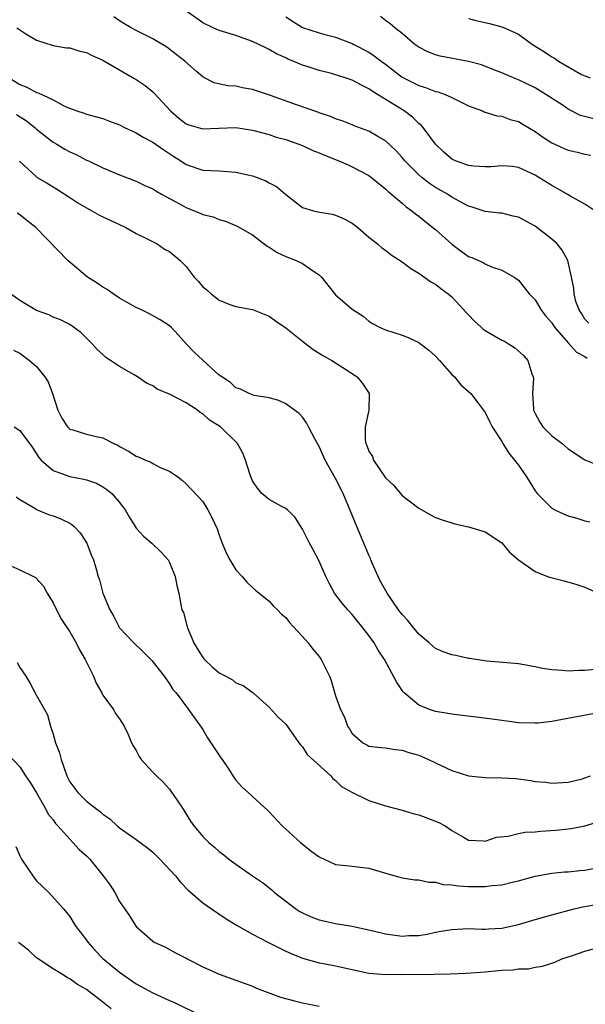
# Model space of a CAD drawing. Units: inches. Extents: x 2613000 to 2616000, y 1530000 to 1533000.
# Drawn here: x 2613151 to 2613219, y 1530470 to 1530588 of the extents above; entities that cross this region are included whole.
import ezdxf

# ---------------------------------------------------------------- set-up
doc = ezdxf.new("R2010")
doc.units = ezdxf.units.IN
doc.header["$MEASUREMENT"] = 0
doc.layers.add('LD26131530_2ft', color=83, linetype='Continuous')

msp = doc.modelspace()

# ---------------------------------------------------------------- linework, layer by layer
at = {"layer": 'LD26131530_2ft'}
for points, elevation in [([(2613220.68, 1530564.68), (2613219, 1530565.8), (2613217.2, 1530566.8), (2613216.88, 1530567), (2613215.67, 1530567.67), (2613215, 1530568.02), (2613213.45, 1530569), (2613213, 1530569.26), (2613211, 1530570.18), (2613210.3, 1530570.3), (2613209, 1530570.4), (2613207.73, 1530570.27), (2613207, 1530570.29), (2613205.63, 1530570.37), (2613205, 1530570.45), (2613203.42, 1530571), (2613203, 1530571.2), (2613202.03, 1530572.03), (2613201, 1530572.99), (2613199.52, 1530575), (2613199.28, 1530575.28), (2613199, 1530575.5), (2613198.24, 1530576.24), (2613197.25, 1530577), (2613194.03, 1530579), (2613193.38, 1530579.38), (2613193, 1530579.68), (2613192.1, 1530580.1), (2613191, 1530580.71), (2613190.15, 1530581), (2613189.26, 1530581.26), (2613189, 1530581.35), (2613188.51, 1530581.49), (2613187, 1530581.87), (2613185.68, 1530582.32), (2613185, 1530582.52), (2613183.9, 1530583), (2613183.25, 1530583.25), (2613183, 1530583.39), (2613181.88, 1530583.88), (2613181, 1530584.41), (2613180.58, 1530584.58), (2613179, 1530585.36), (2613177, 1530586.07), (2613175, 1530586.68), (2613174.27, 1530587), (2613173, 1530587.61), (2613171.04, 1530589)], 7960), ([(2613219.48, 1530551.48), (2613219, 1530551.95), (2613218.61, 1530552.61), (2613218.35, 1530553), (2613217.92, 1530554.07), (2613217.69, 1530555), (2613217.68, 1530555.68), (2613217.37, 1530557), (2613216.94, 1530559), (2613216.26, 1530560.26), (2613215.65, 1530561), (2613215, 1530561.58), (2613213.22, 1530563), (2613213, 1530563.15), (2613211, 1530564.22), (2613210.35, 1530564.35), (2613209, 1530564.69), (2613208.7, 1530564.7), (2613207, 1530564.9), (2613205.44, 1530565.44), (2613205, 1530565.56), (2613203.86, 1530566.14), (2613203, 1530566.63), (2613202.44, 1530567), (2613201, 1530567.8), (2613200.29, 1530568.29), (2613199.38, 1530569), (2613199, 1530569.33), (2613197.34, 1530571), (2613197, 1530571.41), (2613196.24, 1530572.24), (2613195, 1530573.41), (2613194.06, 1530573.94), (2613193, 1530574.58), (2613191.23, 1530575.23), (2613191, 1530575.34), (2613189.8, 1530575.8), (2613189, 1530576.07), (2613188.36, 1530576.35), (2613187, 1530576.79), (2613186.85, 1530576.85), (2613184.27, 1530577.73), (2613181.15, 1530578.85), (2613179, 1530579.59), (2613177.79, 1530579.79), (2613177, 1530579.99), (2613176.03, 1530580.03), (2613174.38, 1530580.38), (2613173.06, 1530581.06), (2613173, 1530581.09), (2613172.27, 1530581.73), (2613170.84, 1530583), (2613169.81, 1530583.81), (2613168.67, 1530584.67), (2613167, 1530585.69), (2613165, 1530586.67), (2613164.38, 1530587), (2613163.51, 1530587.51), (2613163, 1530587.85), (2613162.32, 1530588.32)], 7958), ([(2613183, 1530588.31), (2613183.82, 1530587.82), (2613185, 1530587.06), (2613187, 1530586.39), (2613187.84, 1530586.16), (2613189, 1530585.89), (2613191, 1530585.1), (2613191.17, 1530585), (2613193, 1530584.07), (2613193.65, 1530583.65), (2613194.48, 1530583), (2613195, 1530582.63), (2613197, 1530581.08), (2613199, 1530580.06), (2613199.83, 1530579.83), (2613201, 1530579.36), (2613201.3, 1530579.3), (2613202.16, 1530579), (2613203, 1530578.62), (2613205, 1530577.63), (2613206.68, 1530577), (2613206.89, 1530576.89), (2613207, 1530576.87), (2613208.41, 1530576.41), (2613209, 1530576.37), (2613209.99, 1530575.99), (2613211, 1530575.72), (2613211.46, 1530575.46), (2613213, 1530574.52), (2613213.89, 1530573.89), (2613215, 1530573.16), (2613216.5, 1530572.5), (2613217, 1530572.3), (2613218.06, 1530572.06), (2613219, 1530571.82), (2613219.7, 1530571.7)], 7962), ([(2613220.06, 1530576.06), (2613218.47, 1530576.47), (2613217, 1530577.2), (2613216.36, 1530577.64), (2613214.31, 1530579), (2613213, 1530579.78), (2613211, 1530580.76), (2613210.39, 1530581), (2613209, 1530581.59), (2613208.05, 1530581.95), (2613206.55, 1530582.55), (2613205, 1530582.96), (2613201.59, 1530583.59), (2613201, 1530583.77), (2613200.1, 1530584.1), (2613199, 1530584.66), (2613198.51, 1530585), (2613197, 1530586.3), (2613196.14, 1530587), (2613195.53, 1530587.54), (2613195, 1530587.88), (2613194.38, 1530588.38)], 7964), ([(2613205, 1530588.12), (2613205.87, 1530587.87), (2613207.53, 1530587.53), (2613209, 1530587.13), (2613209.1, 1530587.1), (2613211, 1530586.23), (2613212.7, 1530585), (2613214.12, 1530584.12), (2613215, 1530583.5), (2613215.34, 1530583.34), (2613215.8, 1530583), (2613218.6, 1530581.4), (2613219, 1530581.21), (2613219.62, 1530581)], 7966), ([(2613150.65, 1530587), (2613151, 1530586.75), (2613151.72, 1530586.28), (2613153, 1530585.5), (2613155, 1530584.87), (2613156.61, 1530584.61), (2613157, 1530584.58), (2613158.2, 1530584.21), (2613159, 1530584.04), (2613159.68, 1530583.68), (2613161, 1530583.1), (2613161.19, 1530583), (2613164.65, 1530581), (2613165, 1530580.78), (2613166.06, 1530580.06), (2613167, 1530579.31), (2613167.16, 1530579.16), (2613169.11, 1530577), (2613170.12, 1530576.12), (2613171, 1530575.47), (2613171.33, 1530575.33), (2613173, 1530574.86), (2613174.94, 1530574.94), (2613177, 1530575), (2613179, 1530574.68), (2613181, 1530574.15), (2613181.86, 1530573.86), (2613183, 1530573.56), (2613185, 1530572.84), (2613186.25, 1530572.25), (2613187, 1530571.96), (2613187.67, 1530571.67), (2613189.38, 1530571), (2613190.5, 1530570.5), (2613191, 1530570.29), (2613193, 1530569.23), (2613193.3, 1530569), (2613194.22, 1530568.22), (2613195, 1530567.63), (2613195.31, 1530567.31), (2613195.71, 1530567), (2613197, 1530565.91), (2613197.48, 1530565.48), (2613198.17, 1530565), (2613198.61, 1530564.61), (2613199, 1530564.35), (2613199.74, 1530563.74), (2613200.69, 1530563), (2613201, 1530562.74), (2613202.97, 1530560.97), (2613204.12, 1530560.12), (2613205, 1530559.5), (2613205.38, 1530559.38), (2613206.76, 1530558.76), (2613207, 1530558.59), (2613207.75, 1530558.25), (2613209, 1530557.85), (2613210.5, 1530557), (2613211, 1530556.63), (2613212.27, 1530555), (2613213, 1530554.27), (2613213.77, 1530553), (2613214.3, 1530552.3), (2613215, 1530551.51), (2613215.33, 1530551), (2613217, 1530549.09), (2613218, 1530548), (2613219, 1530547.46), (2613219.28, 1530547.28)], 7956), ([(2613149.71, 1530581), (2613151, 1530580.19), (2613151.85, 1530579.85), (2613153, 1530579.22), (2613153.19, 1530579.19), (2613155, 1530578.35), (2613156.46, 1530577.54), (2613157.86, 1530577), (2613158.74, 1530576.74), (2613159, 1530576.63), (2613161, 1530576.1), (2613161.77, 1530575.77), (2613163, 1530575.32), (2613163.6, 1530575), (2613165, 1530574.36), (2613165.84, 1530573.84), (2613167, 1530573.26), (2613168.32, 1530572.32), (2613169.53, 1530571.53), (2613170.38, 1530571), (2613171, 1530570.55), (2613173, 1530569.87), (2613175, 1530569.79), (2613177, 1530569.64), (2613179, 1530569.19), (2613179.56, 1530569), (2613180.61, 1530568.61), (2613181, 1530568.37), (2613181.9, 1530567.9), (2613183, 1530566.96), (2613185, 1530565.4), (2613186.32, 1530565), (2613186.87, 1530564.87), (2613188.57, 1530564.57), (2613189, 1530564.48), (2613190.02, 1530564.02), (2613191, 1530563.5), (2613191.65, 1530563), (2613193, 1530561.83), (2613194.04, 1530561), (2613194.55, 1530560.55), (2613195, 1530560.24), (2613195.7, 1530559.69), (2613197, 1530558.86), (2613198.05, 1530558.05), (2613199, 1530557.48), (2613200.46, 1530556.46), (2613201, 1530556.18), (2613201.64, 1530555.64), (2613202.56, 1530555), (2613203, 1530554.65), (2613204.73, 1530552.73), (2613205, 1530552.47), (2613205.71, 1530551.71), (2613206.51, 1530551), (2613206.76, 1530550.76), (2613207, 1530550.6), (2613209, 1530549.43), (2613209.3, 1530549.3), (2613209.81, 1530549), (2613210.53, 1530548.53), (2613211.59, 1530547.59), (2613212.12, 1530547), (2613212.62, 1530545.38), (2613212.78, 1530545), (2613212.82, 1530544.82), (2613212.67, 1530543), (2613212.79, 1530541.21), (2613212.82, 1530541), (2613213, 1530540.59), (2613213.57, 1530539.57), (2613213.93, 1530539), (2613215, 1530537.9), (2613216.24, 1530537), (2613217, 1530536.37), (2613219, 1530535.04), (2613221, 1530534.21)], 7954), ([(2613150.59, 1530576.59), (2613151.81, 1530575.81), (2613152.81, 1530575), (2613153, 1530574.83), (2613155, 1530573.25), (2613155.43, 1530573), (2613156.39, 1530572.39), (2613157, 1530572.07), (2613157.76, 1530571.76), (2613159, 1530571.1), (2613159.25, 1530571), (2613161, 1530570.14), (2613163, 1530569.3), (2613165, 1530568.55), (2613166.04, 1530568.04), (2613167, 1530567.64), (2613167.38, 1530567.38), (2613168.03, 1530567), (2613170.14, 1530565.86), (2613171, 1530565.37), (2613171.99, 1530565), (2613172.7, 1530564.7), (2613173, 1530564.55), (2613174.25, 1530564.25), (2613175, 1530563.93), (2613175.75, 1530563.75), (2613177.16, 1530563.16), (2613179, 1530562.09), (2613180.74, 1530560.74), (2613181, 1530560.62), (2613181.97, 1530559.97), (2613183, 1530559.48), (2613184.26, 1530559), (2613185, 1530558.63), (2613186.2, 1530557.8), (2613187, 1530557.3), (2613187.3, 1530557), (2613188.05, 1530556.05), (2613189, 1530554.89), (2613191, 1530553.15), (2613192.3, 1530552.3), (2613193, 1530551.73), (2613193.45, 1530551.45), (2613194.28, 1530551), (2613195, 1530550.68), (2613197, 1530550.03), (2613197.74, 1530549.74), (2613199, 1530549.14), (2613199.22, 1530549), (2613200.21, 1530548.21), (2613201, 1530547.49), (2613201.51, 1530547), (2613203, 1530545.3), (2613203.31, 1530545), (2613204.06, 1530544.06), (2613205, 1530543.27), (2613205.26, 1530543), (2613206.02, 1530542.02), (2613207, 1530540.74), (2613207.55, 1530539.55), (2613207.82, 1530539), (2613209, 1530537.22), (2613209.12, 1530537), (2613209.84, 1530535.84), (2613210.54, 1530535), (2613211, 1530534.4), (2613211.95, 1530533), (2613212.35, 1530532.35), (2613213, 1530531.32), (2613213.24, 1530531), (2613215, 1530529.2), (2613215.37, 1530529), (2613216.49, 1530528.49), (2613217, 1530528.29), (2613218.01, 1530528.01), (2613219, 1530527.71), (2613219.58, 1530527.58)], 7952), ([(2613150.96, 1530570.96), (2613153, 1530569.06), (2613153.08, 1530569), (2613154.3, 1530568.3), (2613155, 1530567.86), (2613155.54, 1530567.54), (2613157, 1530566.6), (2613157.96, 1530565.96), (2613159, 1530565.33), (2613159.65, 1530565), (2613160.52, 1530564.52), (2613161, 1530564.27), (2613163, 1530563.33), (2613163.76, 1530563), (2613165, 1530562.24), (2613166.46, 1530561.54), (2613167.53, 1530561), (2613168.39, 1530560.39), (2613169, 1530560.08), (2613170.28, 1530559), (2613171, 1530558.28), (2613171.97, 1530557), (2613172.49, 1530556.49), (2613173, 1530555.86), (2613173.49, 1530555.49), (2613174.01, 1530555), (2613175, 1530554.23), (2613176.27, 1530553.73), (2613177, 1530553.49), (2613179, 1530553.11), (2613181, 1530552.33), (2613181.77, 1530551.77), (2613183, 1530550.93), (2613185, 1530549.31), (2613186.31, 1530548.31), (2613187.54, 1530547.54), (2613188.53, 1530547), (2613189.86, 1530546.15), (2613191.58, 1530545), (2613192.23, 1530544.23), (2613193.03, 1530543), (2613193, 1530541), (2613192.54, 1530539), (2613192.56, 1530537.44), (2613192.63, 1530537), (2613192.75, 1530536.75), (2613193, 1530536.09), (2613193.42, 1530535.42), (2613193.57, 1530535), (2613195, 1530532.88), (2613195.98, 1530531.98), (2613197, 1530530.73), (2613199, 1530529.2), (2613199.39, 1530529), (2613200.41, 1530528.41), (2613201, 1530528.11), (2613201.81, 1530527.81), (2613203, 1530527.44), (2613203.35, 1530527.35), (2613205, 1530526.97), (2613207, 1530526.37), (2613209, 1530525.04), (2613209.93, 1530523.93), (2613211.02, 1530523.02), (2613213, 1530521.6), (2613214.51, 1530521), (2613214.88, 1530520.88), (2613216.48, 1530520.48), (2613218.04, 1530520.04), (2613219, 1530519.72), (2613220.61, 1530519)], 7950), ([(2613220.2, 1530509.8), (2613219, 1530509.68), (2613218.3, 1530509.7), (2613217, 1530509.59), (2613216.3, 1530509.7), (2613215, 1530509.75), (2613213.91, 1530509.91), (2613213, 1530510.14), (2613211, 1530510.49), (2613210.55, 1530510.55), (2613207.19, 1530510.81), (2613205.87, 1530511), (2613205.13, 1530511.13), (2613205, 1530511.14), (2613203.48, 1530511.48), (2613203, 1530511.56), (2613201.95, 1530511.95), (2613201, 1530512.35), (2613200.64, 1530512.64), (2613200.24, 1530513), (2613199, 1530514.04), (2613198.23, 1530515), (2613197.69, 1530515.69), (2613197, 1530516.41), (2613196.57, 1530517), (2613195.2, 1530519), (2613194.41, 1530520.41), (2613194.1, 1530521), (2613193.4, 1530522.6), (2613193.24, 1530523), (2613193.18, 1530523.18), (2613193, 1530523.57), (2613192.41, 1530525), (2613191.96, 1530526.04), (2613189.9, 1530531), (2613189, 1530532.79), (2613187.75, 1530535), (2613187, 1530536.65), (2613186.53, 1530537.47), (2613185.74, 1530539), (2613185.5, 1530539.5), (2613185, 1530540.15), (2613184.6, 1530540.6), (2613184.06, 1530541), (2613183, 1530541.75), (2613182.15, 1530542.15), (2613181, 1530542.49), (2613179.21, 1530542.79), (2613178.61, 1530543), (2613177.54, 1530543.54), (2613177, 1530543.71), (2613176.35, 1530544.35), (2613175.29, 1530545), (2613175, 1530545.23), (2613173, 1530547.03), (2613171.98, 1530547.98), (2613171, 1530549), (2613170.06, 1530550.06), (2613169.19, 1530551), (2613169, 1530551.17), (2613167.89, 1530551.89), (2613166.59, 1530552.59), (2613165.78, 1530553), (2613165, 1530553.34), (2613163, 1530554.48), (2613162.22, 1530555), (2613161.51, 1530555.51), (2613161, 1530555.82), (2613160.29, 1530556.29), (2613159.15, 1530557), (2613156.78, 1530559), (2613152.92, 1530563), (2613151.82, 1530563.82), (2613151, 1530564.52), (2613150.69, 1530564.69)], 7948), ([(2613220.58, 1530504.58), (2613215.66, 1530503.66), (2613215, 1530503.56), (2613213.37, 1530503.37), (2613213, 1530503.34), (2613211, 1530503.41), (2613209.6, 1530503.6), (2613209, 1530503.66), (2613207.84, 1530503.84), (2613203, 1530504.43), (2613202.52, 1530504.52), (2613201, 1530504.76), (2613200.29, 1530505), (2613199, 1530505.51), (2613197.25, 1530507), (2613197.13, 1530507.13), (2613196.31, 1530508.31), (2613194.86, 1530511), (2613194.13, 1530512.13), (2613193.63, 1530513), (2613193, 1530513.91), (2613192.17, 1530515), (2613191.63, 1530515.63), (2613191, 1530516.42), (2613190.46, 1530517), (2613189.78, 1530517.78), (2613188.85, 1530519), (2613188.2, 1530520.2), (2613187.8, 1530521), (2613187, 1530522.83), (2613186.27, 1530524.27), (2613185.84, 1530525), (2613185, 1530526.71), (2613184.11, 1530528.11), (2613183.2, 1530529), (2613183, 1530529.18), (2613182.65, 1530529.35), (2613181, 1530530.25), (2613180.13, 1530531), (2613179.61, 1530531.61), (2613179, 1530532.51), (2613178.78, 1530533), (2613178.66, 1530533.34), (2613178.16, 1530535), (2613177.82, 1530535.82), (2613177.19, 1530537), (2613175.15, 1530539), (2613173.81, 1530539.81), (2613173, 1530540.57), (2613172.71, 1530540.71), (2613172.36, 1530541), (2613171, 1530541.89), (2613169.09, 1530542.91), (2613167.54, 1530543.54), (2613167, 1530543.92), (2613166.24, 1530544.24), (2613165.16, 1530545), (2613164.74, 1530545.26), (2613163, 1530546.24), (2613161.89, 1530547), (2613161.35, 1530547.35), (2613161, 1530547.7), (2613160.32, 1530548.32), (2613159.69, 1530549), (2613158.33, 1530550.33), (2613157.46, 1530551), (2613157, 1530551.3), (2613155.89, 1530551.89), (2613155, 1530552.21), (2613154.49, 1530552.49), (2613153, 1530552.98), (2613151, 1530554.21), (2613149.88, 1530555)], 7946), ([(2613150.22, 1530548.22), (2613151, 1530547.87), (2613152.16, 1530547), (2613153, 1530546.24), (2613154.02, 1530545), (2613154.4, 1530544.4), (2613154.91, 1530543), (2613155.55, 1530541), (2613156.03, 1530540.03), (2613156.73, 1530539), (2613157, 1530538.74), (2613157.36, 1530538.64), (2613159, 1530538.1), (2613160.18, 1530537.82), (2613161, 1530537.68), (2613162.3, 1530537), (2613162.78, 1530536.78), (2613163, 1530536.65), (2613164.09, 1530536.09), (2613165, 1530535.47), (2613165.36, 1530535.36), (2613166.11, 1530535), (2613166.75, 1530534.75), (2613167, 1530534.58), (2613167.89, 1530534.11), (2613169, 1530533.66), (2613170, 1530533), (2613170.56, 1530532.56), (2613171, 1530532.16), (2613173, 1530530.01), (2613173.63, 1530529), (2613174.11, 1530528.11), (2613174.75, 1530526.75), (2613175, 1530525.96), (2613175.36, 1530525), (2613175.84, 1530523.84), (2613176.27, 1530523), (2613177, 1530521.8), (2613177.73, 1530521), (2613178.32, 1530520.32), (2613179, 1530519.67), (2613179.34, 1530519.34), (2613181, 1530518.01), (2613181.48, 1530517.48), (2613181.99, 1530517), (2613182.48, 1530516.48), (2613183, 1530516.06), (2613183.45, 1530515.45), (2613183.88, 1530515), (2613185, 1530513.78), (2613185.68, 1530513), (2613186.26, 1530512.26), (2613187, 1530511.38), (2613187.27, 1530511), (2613188.26, 1530509), (2613188.47, 1530508.47), (2613189, 1530506.66), (2613189.57, 1530505), (2613190.06, 1530504.06), (2613190.42, 1530503), (2613190.67, 1530502.67), (2613191, 1530502.12), (2613192.28, 1530501), (2613192.75, 1530500.75), (2613193, 1530500.6), (2613194.42, 1530500.42), (2613195, 1530500.37), (2613196.17, 1530500.17), (2613197, 1530500.12), (2613197.82, 1530499.82), (2613199, 1530499.49), (2613199.36, 1530499.36), (2613200.19, 1530499), (2613201.77, 1530498.23), (2613203, 1530497.67), (2613205, 1530497.02), (2613207, 1530496.83), (2613209, 1530496.78), (2613210.68, 1530496.68), (2613212.47, 1530496.47), (2613213, 1530496.34), (2613214.24, 1530496.24), (2613215, 1530496.12), (2613217, 1530496.25), (2613218.65, 1530496.65), (2613219, 1530496.76), (2613219.67, 1530497)], 7944), ([(2613150.33, 1530539), (2613151, 1530538.57), (2613152.5, 1530536.5), (2613153.3, 1530535.3), (2613153.58, 1530535), (2613155, 1530533.75), (2613157, 1530533.02), (2613158.7, 1530532.7), (2613159, 1530532.62), (2613160.21, 1530532.21), (2613161, 1530531.78), (2613161.48, 1530531.48), (2613162.07, 1530531), (2613163, 1530529.91), (2613163.67, 1530529), (2613164.16, 1530528.16), (2613164.88, 1530527), (2613165, 1530526.82), (2613165.86, 1530525.86), (2613166.86, 1530525), (2613167.97, 1530523.97), (2613168.83, 1530523), (2613169, 1530522.68), (2613169.69, 1530521), (2613169.9, 1530519.9), (2613170.12, 1530519), (2613170.36, 1530517.64), (2613170.5, 1530517), (2613170.67, 1530516.67), (2613171.11, 1530515.11), (2613171.13, 1530515), (2613171.19, 1530514.81), (2613171.95, 1530513), (2613172.34, 1530512.34), (2613173, 1530511.27), (2613173.22, 1530511), (2613174.14, 1530510.14), (2613175, 1530509.41), (2613175.8, 1530509), (2613176.57, 1530508.57), (2613177, 1530508.21), (2613177.88, 1530507.88), (2613179.06, 1530507), (2613181, 1530505.28), (2613182.09, 1530504.09), (2613183, 1530503.22), (2613183.57, 1530502.43), (2613184.56, 1530501), (2613184.75, 1530500.75), (2613185, 1530500.5), (2613185.59, 1530499.59), (2613188.42, 1530497), (2613188.68, 1530496.68), (2613189, 1530496.47), (2613189.72, 1530495.72), (2613191.03, 1530495.03), (2613193, 1530494.03), (2613195, 1530493.41), (2613197, 1530492.9), (2613198.45, 1530492.45), (2613199, 1530492.33), (2613201.41, 1530491.41), (2613202.18, 1530491), (2613203, 1530490.46), (2613204.37, 1530489.63), (2613205, 1530489.27), (2613206.81, 1530489.19), (2613207, 1530489.17), (2613208.35, 1530489.65), (2613209.75, 1530489.75), (2613211, 1530490.08), (2613211.75, 1530490.25), (2613213, 1530490.28), (2613213.64, 1530490.36), (2613215.53, 1530490.47), (2613217, 1530490.64), (2613217.33, 1530490.67), (2613219, 1530491), (2613221, 1530491.61)], 7942), ([(2613150.57, 1530530.57), (2613151, 1530530.26), (2613152.8, 1530529.2), (2613153, 1530529.06), (2613154.44, 1530528.44), (2613155, 1530528.29), (2613155.94, 1530527.94), (2613157, 1530527.41), (2613157.26, 1530527.26), (2613157.54, 1530527), (2613158.25, 1530526.25), (2613159.06, 1530525), (2613159.59, 1530523.59), (2613159.85, 1530523), (2613160.24, 1530521.76), (2613160.44, 1530521), (2613160.58, 1530520.58), (2613161, 1530518.98), (2613161.82, 1530517), (2613162.27, 1530516.27), (2613162.89, 1530515), (2613163, 1530514.84), (2613164.73, 1530513), (2613165.89, 1530511.89), (2613166.89, 1530510.89), (2613168.36, 1530509), (2613169, 1530508.09), (2613169.42, 1530507.42), (2613169.81, 1530507), (2613171.31, 1530505), (2613173, 1530502.58), (2613173.59, 1530501.59), (2613173.99, 1530501), (2613174.37, 1530500.37), (2613175.18, 1530499.18), (2613175.33, 1530499), (2613176.02, 1530497.98), (2613176.79, 1530496.79), (2613177, 1530496.51), (2613177.69, 1530495.69), (2613178.46, 1530495), (2613179, 1530494.55), (2613180.83, 1530492.83), (2613181, 1530492.67), (2613182.55, 1530491), (2613184.76, 1530489), (2613186.01, 1530488.01), (2613187, 1530487.26), (2613187.63, 1530487), (2613189, 1530486.37), (2613190.22, 1530486.22), (2613191, 1530486.16), (2613193, 1530485.89), (2613195, 1530485.29), (2613197, 1530484.76), (2613198.51, 1530484.51), (2613199, 1530484.5), (2613200.21, 1530484.21), (2613201, 1530484.23), (2613201.95, 1530483.95), (2613203, 1530483.91), (2613203.78, 1530483.78), (2613205, 1530483.71), (2613205.72, 1530483.72), (2613207, 1530483.69), (2613207.82, 1530483.82), (2613209, 1530483.92), (2613210.23, 1530484.23), (2613211, 1530484.4), (2613213, 1530484.95), (2613215, 1530485.32), (2613216.54, 1530485.46), (2613217, 1530485.47), (2613218.38, 1530485.62), (2613219, 1530485.65), (2613221, 1530486.06)], 7940), ([(2613149.55, 1530522.45), (2613151, 1530521.79), (2613152.64, 1530521), (2613152.87, 1530520.87), (2613153.83, 1530519.83), (2613154.29, 1530519), (2613155, 1530517.84), (2613155.94, 1530515.94), (2613157, 1530514.35), (2613157.77, 1530513), (2613158.17, 1530512.17), (2613158.84, 1530511), (2613159.84, 1530509), (2613160.17, 1530508.17), (2613160.87, 1530507), (2613161, 1530506.73), (2613162.27, 1530505), (2613162.5, 1530504.5), (2613163, 1530503.87), (2613163.54, 1530503), (2613164.03, 1530501.97), (2613164.44, 1530501), (2613164.63, 1530500.63), (2613165, 1530500.06), (2613165.35, 1530499.35), (2613165.61, 1530499), (2613167, 1530497.47), (2613167.45, 1530497), (2613168.24, 1530496.24), (2613169, 1530495.4), (2613169.18, 1530495.18), (2613169.87, 1530494.13), (2613170.63, 1530493), (2613170.79, 1530492.79), (2613171.55, 1530491.55), (2613171.93, 1530491), (2613173, 1530489.73), (2613173.73, 1530489), (2613174.43, 1530488.43), (2613175, 1530487.93), (2613175.53, 1530487.53), (2613176.15, 1530487), (2613177, 1530486.38), (2613178.99, 1530485), (2613180.2, 1530484.2), (2613181.32, 1530483.32), (2613181.65, 1530483), (2613183, 1530481.92), (2613184.19, 1530481), (2613184.68, 1530480.68), (2613185, 1530480.53), (2613186.06, 1530480.06), (2613187, 1530479.71), (2613187.59, 1530479.59), (2613189, 1530479.25), (2613189.23, 1530479.23), (2613191, 1530478.92), (2613193.66, 1530478.34), (2613195, 1530478.01), (2613197, 1530477.73), (2613197.79, 1530477.79), (2613199, 1530477.82), (2613200.02, 1530477.98), (2613201, 1530478.2), (2613201.69, 1530478.31), (2613203, 1530478.55), (2613205, 1530478.65), (2613206.59, 1530478.59), (2613207, 1530478.59), (2613207.38, 1530478.62), (2613209, 1530478.71), (2613211, 1530479.15), (2613213, 1530479.75), (2613215, 1530480.31), (2613217.71, 1530481), (2613218.76, 1530481.24), (2613222.15, 1530481.85)], 7938), ([(2613150.66, 1530510.66), (2613151, 1530510.06), (2613151.72, 1530509), (2613152.2, 1530508.2), (2613153, 1530506.69), (2613153.95, 1530505), (2613154.34, 1530504.34), (2613154.67, 1530503), (2613155, 1530502.02), (2613155.29, 1530501), (2613155.77, 1530499.77), (2613155.95, 1530499), (2613156.65, 1530497), (2613157, 1530496.31), (2613157.98, 1530495), (2613158.5, 1530494.5), (2613159, 1530493.97), (2613160.26, 1530493), (2613160.69, 1530492.69), (2613161, 1530492.39), (2613161.84, 1530491.84), (2613162.71, 1530491), (2613163, 1530490.76), (2613165, 1530489.35), (2613166.35, 1530488.35), (2613167, 1530487.83), (2613167.84, 1530487), (2613169.74, 1530485), (2613170.28, 1530484.28), (2613171.25, 1530483.25), (2613173, 1530481.75), (2613174.06, 1530481), (2613175.81, 1530479.81), (2613177.13, 1530479), (2613179, 1530477.97), (2613180.83, 1530477), (2613182.27, 1530476.27), (2613183, 1530475.92), (2613183.64, 1530475.64), (2613185, 1530475.1), (2613187, 1530474.54), (2613187.55, 1530474.45), (2613189, 1530474.16), (2613191, 1530473.72), (2613193, 1530473.27), (2613195, 1530473.1), (2613196.85, 1530473.15), (2613197, 1530473.13), (2613200.84, 1530473.16), (2613202.79, 1530473.21), (2613204.72, 1530473.28), (2613207, 1530473.43), (2613209, 1530473.63), (2613210.31, 1530473.69), (2613211, 1530473.81), (2613212.19, 1530473.81), (2613213, 1530474.01), (2613213.9, 1530474.1), (2613215, 1530474.48), (2613215.38, 1530474.62), (2613216.2, 1530475), (2613217.38, 1530475.38), (2613219, 1530475.94), (2613220.3, 1530476.3)], 7936), ([(2613149.57, 1530499.57), (2613151, 1530498.1), (2613151.69, 1530497), (2613152.23, 1530496.23), (2613153, 1530494.99), (2613154.13, 1530493), (2613154.42, 1530492.42), (2613155, 1530491.72), (2613155.29, 1530491.29), (2613155.58, 1530491), (2613157, 1530489.39), (2613157.39, 1530489), (2613158.15, 1530488.15), (2613159, 1530487.4), (2613159.4, 1530487), (2613161.04, 1530485), (2613161.85, 1530483.85), (2613162.41, 1530483), (2613163, 1530481.89), (2613164.18, 1530480.18), (2613164.9, 1530479), (2613165, 1530478.88), (2613167, 1530477.11), (2613167.17, 1530477), (2613168.43, 1530476.43), (2613169.73, 1530475.73), (2613171, 1530475.08), (2613171.13, 1530475), (2613173, 1530474.05), (2613175, 1530473.15), (2613179, 1530471.7), (2613179.49, 1530471.49), (2613182.38, 1530470.38), (2613184.04, 1530469.96), (2613185, 1530469.7), (2613187, 1530469.3)], 7934), ([(2613150.51, 1530488.51), (2613151, 1530487.38), (2613151.2, 1530487), (2613152.73, 1530484.73), (2613153, 1530484.38), (2613154.48, 1530483), (2613156.26, 1530481), (2613156.59, 1530480.59), (2613157, 1530480.1), (2613157.66, 1530479), (2613159, 1530477.24), (2613159.16, 1530477), (2613160.03, 1530476.03), (2613161, 1530475.03), (2613163, 1530473.38), (2613165, 1530472), (2613167, 1530470.92), (2613169, 1530470), (2613169.7, 1530469.7), (2613172.38, 1530468.38)], 7932), ([(2613161.99, 1530469), (2613161, 1530469.79), (2613159, 1530471.31), (2613157.93, 1530471.93), (2613157, 1530472.61), (2613156.73, 1530472.73), (2613156.32, 1530473), (2613155, 1530473.8), (2613153, 1530475.14), (2613152.03, 1530476.03), (2613151, 1530476.84), (2613150.84, 1530477)], 7930)]:
    msp.add_lwpolyline(points, dxfattribs=dict(at, elevation=elevation))

doc.saveas('drawing.dxf')
